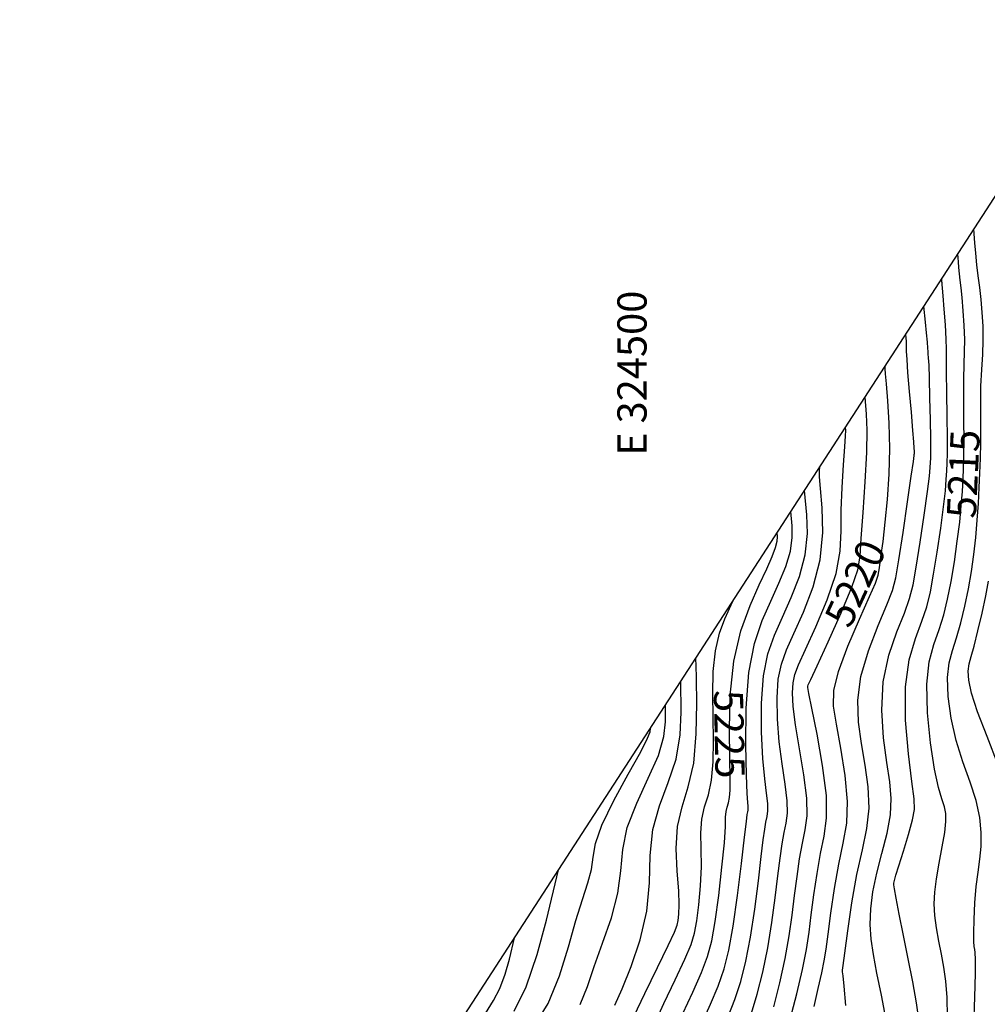
# Model space of a CAD drawing. Units: feet. Extents: x 324285 to 329052, y 1211758 to 1217157.
# Drawn here: x 324285 to 324617, y 1214386 to 1214723 of the extents above; entities that cross this region are included whole.
import ezdxf
from ezdxf.enums import TextEntityAlignment as Align

# ---------------------------------------------------------------- set-up
doc = ezdxf.new("R2010")
doc.units = ezdxf.units.FT
doc.header["$MEASUREMENT"] = 0
for name, color, linetype in [('BOUNDARY', 2, 'Continuous'), ('CONTOUR_TEXT', 7, 'Continuous'), ('GRID_TEXT', 7, 'Continuous'), ('INDEX_CONTOUR', 1, 'Continuous'), ('INTERMEDIATE_CONTOUR', 33, 'Continuous')]:
    doc.layers.add(name, color=color, linetype=linetype)
doc.styles.get("Standard").update_dxf_attribs({"font": 'simplex.shx'})

msp = doc.modelspace()

# ---------------------------------------------------------------- linework, layer by layer
at = {"layer": 'BOUNDARY', "ltscale": 10, "flags": 128}
msp.add_lwpolyline([(327241.58, 1212452.13), (325959.47, 1213951.45), (324285.42, 1214147.19), (325224.27, 1215595.32), (327646.03, 1217029.11), (328938.35, 1217069.57), (328947.69, 1215766.87), (328865.87, 1213476.35)], close=True, dxfattribs=at)
at = {"layer": 'INDEX_CONTOUR', "ltscale": 10, "flags": 128}
for points, elevation in [([(324603.04, 1214381.37), (324602.92, 1214388.08), (324602.47, 1214393.63), (324601.77, 1214398.39), (324600.92, 1214402.85), (324600.04, 1214407.36), (324599.25, 1214411.83), (324598.68, 1214416.09), (324598.46, 1214420.05), (324598.62, 1214424.07), (324599.19, 1214428.65), (324600.14, 1214434.04), (324601.19, 1214439.62), (324602.05, 1214444.54), (324602.46, 1214448.2), (324602.41, 1214450.93), (324601.93, 1214453.31), (324601.08, 1214456), (324599.94, 1214459.93), (324598.59, 1214466.14), (324597.18, 1214475.14), (324596.11, 1214485.48), (324595.87, 1214495.21), (324596.74, 1214502.85), (324598.35, 1214508.8), (324600.15, 1214513.92), (324601.71, 1214518.97), (324603.02, 1214524.35), (324604.2, 1214530.35), (324605.33, 1214537.11), (324606.35, 1214544.12), (324607.17, 1214550.71), (324607.72, 1214556.37), (324608.07, 1214561.16), (324608.3, 1214565.33), (324608.48, 1214569.19), (324608.6, 1214573.4), (324608.64, 1214578.69), (324608.6, 1214585.48), (324608.53, 1214592.85), (324608.55, 1214599.56), (324608.69, 1214604.72), (324608.86, 1214608.93), (324608.91, 1214613.12), (324608.72, 1214617.97), (324608.38, 1214623.02), (324607.98, 1214627.5), (324607.64, 1214630.89), (324607.35, 1214633.45), (324607.1, 1214635.64), (324606.88, 1214637.8), (324606.71, 1214639.78), (324606.5, 1214642.43)], 5215), ([(324549.18, 1214380.58), (324551.39, 1214389.24), (324553.36, 1214397.65), (324554.71, 1214404.48), (324555.61, 1214410.34), (324556.37, 1214416.31), (324557.28, 1214423.18), (324558.34, 1214430.44), (324559.54, 1214437.27), (324560.77, 1214443.21), (324561.61, 1214449.36), (324561.53, 1214457.14), (324560.25, 1214467.36), (324558.34, 1214478.16), (324556.58, 1214487), (324555.58, 1214492.04), (324555.21, 1214494.08), (324555.18, 1214494.59), (324555.33, 1214495.03), (324556.16, 1214496.86), (324558.32, 1214501.51), (324562.12, 1214509.75), (324566.56, 1214519.6), (324570.28, 1214528.41), (324572.29, 1214534.37), (324573.07, 1214539.09), (324573.45, 1214545.06), (324574.09, 1214553.98), (324574.85, 1214564.49), (324575.39, 1214574.46), (324575.49, 1214582.19), (324575.28, 1214587.59), (324574.77, 1214593.49)], 5220), ([(324512.42, 1214382.53), (324515.82, 1214389.89), (324518.79, 1214396.55), (324520.88, 1214402.02), (324522.3, 1214407.37), (324523.47, 1214414.06), (324524.68, 1214422.96), (324525.8, 1214432.62), (324526.61, 1214440.99), (324526.96, 1214446.52), (324527.05, 1214449.73), (324527.18, 1214451.64), (324527.53, 1214453.15), (324528.01, 1214454.67), (324528.42, 1214456.48), (324528.62, 1214458.99), (324528.62, 1214463.1), (324528.48, 1214469.81), (324528.35, 1214479.69), (324528.64, 1214491.4), (324529.85, 1214503.16), (324532.29, 1214513.49), (324535.43, 1214522.14), (324538.57, 1214529.18), (324541.12, 1214534.71), (324542.97, 1214538.92), (324544.15, 1214542.01), (324544.71, 1214544.2), (324544.85, 1214545.65), (324544.73, 1214547.16)], 5225), ([(324461.31, 1214377.84), (324466.26, 1214386.01), (324470.19, 1214395.47), (324473.25, 1214405.33), (324475.78, 1214414.34), (324478.02, 1214421.57), (324479.86, 1214427.23), (324481.08, 1214431.84), (324481.68, 1214436), (324482.53, 1214440.69), (324484.69, 1214446.98), (324488.79, 1214455.44), (324493.74, 1214464.5), (324497.97, 1214472.11), (324500.33, 1214476.73), (324501.19, 1214478.9), (324501.29, 1214480.16)], 5230)]:
    msp.add_lwpolyline(points, dxfattribs=dict(at, elevation=elevation))
at = {"layer": 'INTERMEDIATE_CONTOUR', "ltscale": 10, "flags": 128}
for points, elevation in [([(324611.99, 1214378.13), (324612.36, 1214388.14), (324612.53, 1214396.24), (324612.55, 1214401.08), (324612.45, 1214403.4), (324612.29, 1214404.47), (324612.12, 1214405.47), (324611.99, 1214407.14), (324611.97, 1214410.12), (324612.09, 1214414.77), (324612.37, 1214420.4), (324612.83, 1214426.03), (324613.45, 1214430.93), (324614.07, 1214435.33), (324614.5, 1214439.7), (324614.56, 1214444.44), (324614.06, 1214449.67), (324612.81, 1214455.44), (324610.73, 1214461.76), (324608.25, 1214468.63), (324605.92, 1214475.97), (324604.19, 1214483.64), (324603.19, 1214491.04), (324602.99, 1214497.47), (324603.57, 1214502.5), (324604.71, 1214506.75), (324606.12, 1214511.09), (324607.55, 1214516.2), (324608.92, 1214521.92), (324610.14, 1214527.88), (324611.18, 1214533.78), (324612.03, 1214539.62), (324612.7, 1214545.47), (324613.19, 1214551.33), (324613.56, 1214557.07), (324613.85, 1214562.48), (324614.09, 1214567.49), (324614.27, 1214572.47), (324614.35, 1214577.92), (324614.35, 1214584.16), (324614.34, 1214590.77), (324614.44, 1214597.15), (324614.72, 1214602.85), (324615.04, 1214608.01), (324615.23, 1214612.9), (324615.17, 1214617.73), (324614.88, 1214622.43), (324614.46, 1214626.88), (324614, 1214631), (324613.53, 1214634.9), (324613.08, 1214638.76), (324612.69, 1214642.66), (324612.38, 1214646.2), (324612, 1214650.92)], 5214), ([(324593.31, 1214379.91), (324592.39, 1214386.18), (324591.09, 1214393.39), (324589.56, 1214401.23), (324587.96, 1214409.24), (324586.5, 1214416.52), (324585.39, 1214422.06), (324584.8, 1214425.17), (324584.61, 1214426.53), (324584.67, 1214427.18), (324584.86, 1214428.06), (324585.34, 1214429.83), (324586.32, 1214433.1), (324587.88, 1214438.11), (324589.62, 1214443.83), (324591.02, 1214448.85), (324591.67, 1214452.4), (324591.57, 1214456.03), (324590.82, 1214461.89), (324589.65, 1214471.39), (324588.66, 1214482.97), (324588.57, 1214494.32), (324589.85, 1214503.61), (324591.99, 1214510.9), (324594.19, 1214516.75), (324595.86, 1214521.74), (324597.12, 1214526.78), (324598.25, 1214532.83), (324599.48, 1214540.44), (324600.67, 1214548.62), (324601.65, 1214555.96), (324602.25, 1214561.4), (324602.57, 1214565.26), (324602.74, 1214568.19), (324602.86, 1214570.9), (324602.94, 1214574.33), (324602.94, 1214579.47), (324602.85, 1214586.81), (324602.73, 1214594.94), (324602.66, 1214601.98), (324602.67, 1214606.6), (324602.68, 1214609.85), (324602.58, 1214613.34), (324602.27, 1214618.21), (324601.87, 1214623.6), (324601.51, 1214628.12), (324601.28, 1214630.79), (324601.17, 1214632), (324601.12, 1214632.51), (324601.07, 1214632.94), (324601.04, 1214633.36), (324600.99, 1214633.94)], 5216), ([(324581.85, 1214380.99), (324580.34, 1214388.79), (324578.85, 1214396.41), (324577.64, 1214402.71), (324576.83, 1214408.01), (324576.49, 1214413.03), (324576.7, 1214418.38), (324577.46, 1214424.2), (324578.77, 1214430.54), (324580.54, 1214437.35), (324582.29, 1214444.2), (324583.5, 1214450.56), (324583.74, 1214456.17), (324583.2, 1214461.78), (324582.2, 1214468.43), (324581.09, 1214476.83), (324580.46, 1214486.35), (324580.93, 1214496.07), (324582.87, 1214505.15), (324585.61, 1214513.1), (324588.22, 1214519.57), (324590.01, 1214524.51), (324591.22, 1214529.21), (324592.31, 1214535.3), (324593.62, 1214543.77), (324594.99, 1214553.12), (324596.12, 1214561.2), (324596.78, 1214566.43), (324597.08, 1214569.35), (324597.18, 1214571.04), (324597.25, 1214572.57), (324597.28, 1214574.94), (324597.25, 1214579.14), (324597.15, 1214585.69), (324596.99, 1214593.23), (324596.82, 1214599.92), (324596.66, 1214604.36), (324596.52, 1214606.87), (324596.42, 1214608.22), (324596.35, 1214609.12), (324596.27, 1214610.24), (324596.1, 1214612.22), (324595.8, 1214615.41), (324595.45, 1214619.06), (324594.91, 1214624.56)], 5217), ([(324568.23, 1214385.31), (324567.64, 1214391.87), (324567.26, 1214395.47), (324567.1, 1214396.85), (324567.07, 1214397.12), (324567.08, 1214397.41), (324567.28, 1214398.99), (324567.83, 1214403.2), (324568.86, 1214410.79), (324570.29, 1214420.42), (324572.01, 1214430.15), (324573.84, 1214438.53), (324575.38, 1214445.85), (324576.16, 1214452.85), (324575.87, 1214460.1), (324574.85, 1214467.55), (324573.57, 1214474.97), (324572.53, 1214482.26), (324572.26, 1214489.74), (324573.29, 1214497.83), (324575.89, 1214506.69), (324579.24, 1214515.3), (324582.26, 1214522.4), (324584.17, 1214527.28), (324585.32, 1214531.64), (324586.36, 1214537.77), (324587.77, 1214547.1), (324589.32, 1214557.61), (324590.6, 1214566.45), (324591.31, 1214571.46), (324591.58, 1214573.44), (324591.63, 1214573.89), (324591.64, 1214574.09), (324591.64, 1214574.4), (324591.64, 1214574.95), (324591.61, 1214575.97), (324591.48, 1214578.11), (324591.16, 1214582.09), (324590.61, 1214588.27), (324589.97, 1214595.41), (324589.43, 1214601.86), (324589.13, 1214606.37), (324589.01, 1214609.23), (324588.97, 1214611.1), (324588.9, 1214612.55), (324588.82, 1214613.66), (324588.69, 1214614.98)], 5218), ([(324557.3, 1214384.99), (324558.68, 1214391.09), (324559.95, 1214396.48), (324560.8, 1214400.63), (324561.41, 1214404.55), (324562.09, 1214409.66), (324563.05, 1214416.91), (324564.31, 1214425.38), (324565.77, 1214433.69), (324567.31, 1214440.87), (324568.48, 1214447.64), (324568.81, 1214455.13), (324568, 1214464.03), (324566.49, 1214473.31), (324564.95, 1214481.51), (324563.98, 1214487.69), (324564.07, 1214493.12), (324565.65, 1214499.59), (324568.9, 1214508.23), (324572.86, 1214517.5), (324576.3, 1214525.22), (324578.29, 1214529.85), (324579.2, 1214532.52), (324579.66, 1214535), (324580.21, 1214538.78), (324580.92, 1214544.04), (324581.7, 1214550.66), (324582.46, 1214558.48), (324583.05, 1214567.05), (324583.28, 1214575.92), (324583.05, 1214584.52), (324582.55, 1214592.14), (324582.06, 1214597.95), (324581.77, 1214601.44), (324581.67, 1214603.11), (324581.66, 1214604.13)], 5219), ([(324543.52, 1214384.88), (324545.58, 1214392.99), (324547.43, 1214401.34), (324548.81, 1214409.08), (324549.82, 1214416.22), (324550.66, 1214422.96), (324551.5, 1214429.45), (324552.37, 1214435.5), (324553.31, 1214440.85), (324554.26, 1214445.45), (324554.9, 1214450.2), (324554.85, 1214456.23), (324553.85, 1214464.21), (324552.36, 1214473.07), (324550.97, 1214481.27), (324550.16, 1214487.64), (324549.92, 1214492.31), (324550.13, 1214495.75), (324550.73, 1214498.56), (324552.01, 1214501.9), (324554.37, 1214507.05), (324557.91, 1214514.82), (324561.78, 1214524.06), (324564.84, 1214533.12), (324566.28, 1214540.8), (324566.6, 1214547.67), (324566.59, 1214554.72), (324566.88, 1214562.56), (324567.39, 1214570.25), (324567.86, 1214576.47), (324568.1, 1214580.24), (324568.15, 1214582.06), (324568.07, 1214583.17)], 5221), ([(324535.89, 1214382.7), (324537.87, 1214389.18), (324539.78, 1214396.73), (324541.5, 1214405.02), (324542.91, 1214413.68), (324544.04, 1214422.09), (324544.95, 1214429.61), (324545.72, 1214435.72), (324546.4, 1214440.56), (324547.07, 1214444.43), (324547.75, 1214447.68), (324548.2, 1214451.05), (324548.16, 1214455.31), (324547.46, 1214461.06), (324546.39, 1214467.97), (324545.37, 1214475.55), (324544.75, 1214483.25), (324544.63, 1214490.55), (324545.07, 1214496.91), (324546.12, 1214502.09), (324547.87, 1214506.93), (324550.42, 1214512.58), (324553.7, 1214519.88), (324557, 1214528.51), (324559.4, 1214537.82), (324560.27, 1214547.15), (324560.08, 1214555.58), (324559.54, 1214562.14), (324559.23, 1214566.17), (324559.16, 1214568.19), (324559.25, 1214569.55)], 5222), ([(324527.89, 1214381.54), (324530.19, 1214387.32), (324532.21, 1214393.48), (324533.98, 1214400.48), (324535.57, 1214408.71), (324537.01, 1214418.28), (324538.25, 1214427.97), (324539.24, 1214436.26), (324539.94, 1214441.99), (324540.43, 1214445.62), (324540.84, 1214448.01), (324541.24, 1214449.92), (324541.5, 1214451.9), (324541.48, 1214454.4), (324541.06, 1214457.9), (324540.42, 1214462.88), (324539.76, 1214469.82), (324539.33, 1214478.85), (324539.34, 1214488.78), (324540.02, 1214498.08), (324541.51, 1214505.62), (324543.72, 1214511.97), (324546.47, 1214518.12), (324549.51, 1214524.84), (324552.31, 1214532.05), (324554.29, 1214539.48), (324555.02, 1214546.74), (324554.89, 1214553.14), (324554.05, 1214561.54)], 5223), ([(324518.91, 1214379.09), (324521.86, 1214385.72), (324524.49, 1214391.93), (324526.55, 1214397.79), (324528.18, 1214404.22), (324529.64, 1214412.39), (324531.11, 1214422.88), (324532.47, 1214433.85), (324533.53, 1214442.91), (324534.16, 1214448.26), (324534.46, 1214450.69), (324534.61, 1214451.59), (324534.72, 1214452.15), (324534.8, 1214452.74), (324534.8, 1214453.49), (324534.67, 1214454.75), (324534.44, 1214457.79), (324534.16, 1214464.09), (324533.92, 1214474.45), (324534.05, 1214487.01), (324534.97, 1214499.24), (324536.91, 1214509.14), (324539.57, 1214517), (324542.52, 1214523.65), (324545.31, 1214529.77), (324547.64, 1214535.48), (324549.22, 1214540.74), (324549.87, 1214545.47), (324549.87, 1214549.39), (324549.39, 1214554.35)], 5224), ([(324620.38, 1214467.53), (324616.57, 1214477.32), (324613.24, 1214485.8), (324611.19, 1214492.13), (324610.27, 1214496.6), (324610.11, 1214499.73), (324610.4, 1214502.16), (324611.06, 1214504.7), (324612.08, 1214508.27), (324613.4, 1214513.44), (324614.82, 1214519.49), (324616.09, 1214525.41), (324617.04, 1214530.45)], 5213), ([(324502.44, 1214378.4), (324505.93, 1214385.96), (324509.78, 1214394.07), (324513.09, 1214401.16), (324515.2, 1214406.19), (324516.38, 1214410.07), (324517.14, 1214414.24), (324517.86, 1214419.74), (324518.48, 1214426.18), (324518.79, 1214432.78), (324518.72, 1214438.9), (324518.59, 1214444.35), (324518.87, 1214449.1), (324519.84, 1214453.23), (324521.14, 1214457.38), (324522.26, 1214462.34), (324522.81, 1214468.65), (324522.9, 1214476.02), (324522.76, 1214483.93), (324522.63, 1214491.89), (324522.79, 1214499.55), (324523.53, 1214506.59), (324525, 1214512.71), (324526.77, 1214517.62), (324529.5, 1214523.67)], 5226), ([(324495.66, 1214381.48), (324499.44, 1214389.4), (324503.74, 1214398.25), (324507.4, 1214405.78), (324509.53, 1214410.36), (324510.46, 1214412.78), (324510.8, 1214414.42), (324511.05, 1214416.52), (324511.16, 1214419.74), (324510.98, 1214424.58), (324510.47, 1214431.28), (324510.13, 1214438.98), (324510.56, 1214446.56), (324512.14, 1214453.31), (324514.27, 1214460.1), (324516.11, 1214468.19), (324517.01, 1214478.27), (324517.19, 1214488.65), (324517.05, 1214497.05), (324516.94, 1214501.8), (324516.89, 1214503.68), (324516.88, 1214504.21)], 5227), ([(324489.16, 1214385.45), (324491.58, 1214390.95), (324494.72, 1214398.59), (324497.85, 1214407.73), (324500.11, 1214417.54), (324500.94, 1214427.28), (324501.2, 1214436.66), (324502.08, 1214445.48), (324504.4, 1214453.66), (324507.43, 1214461.55), (324510.06, 1214469.58), (324511.45, 1214477.95), (324511.85, 1214485.69), (324511.68, 1214496.19)], 5228), ([(324477.24, 1214385.59), (324479.72, 1214391.78), (324482.04, 1214398.59), (324484.95, 1214406.59), (324487.94, 1214415.23), (324490.18, 1214423.68), (324491.19, 1214431.34), (324491.85, 1214438.64), (324493.38, 1214446.23), (324496.6, 1214454.55), (324500.58, 1214463.02), (324504.02, 1214470.85), (324505.89, 1214477.34), (324506.52, 1214482.3), (324506.49, 1214488.17)], 5229), ([(324454.67, 1214383.36), (324458.75, 1214391.68), (324462.53, 1214402.76), (324465.74, 1214414.52), (324469.85, 1214431.66)], 5231), ([(324444.86, 1214382.54), (324447.59, 1214387.03), (324449.77, 1214391.12), (324451.58, 1214396.04), (324453.02, 1214401.12), (324454.78, 1214408.42)], 5232)]:
    msp.add_lwpolyline(points, dxfattribs=dict(at, elevation=elevation))

# ---------------------------------------------------------------- texts
at = {"layer": 'CONTOUR_TEXT', "ltscale": 10, "oblique": 20}
for s, rotation, p in [('5215', 87.2987, (324608.4, 1214567.19, 5215)), ('5220', 65.0931, (324571.43, 1214529.74, 5220)), ('5225', 271.207, (324528.3, 1214478.13, 5225))]:
    msp.add_text(s, height=10, rotation=rotation, dxfattribs=at).set_placement(p, align=Align.MIDDLE_CENTER)
at = {"layer": 'GRID_TEXT', "ltscale": 10}
msp.add_text(' E 324500 ', height=10, rotation=89.9999, dxfattribs=at).set_placement((324500, 1214570.3))

doc.saveas('drawing.dxf')
